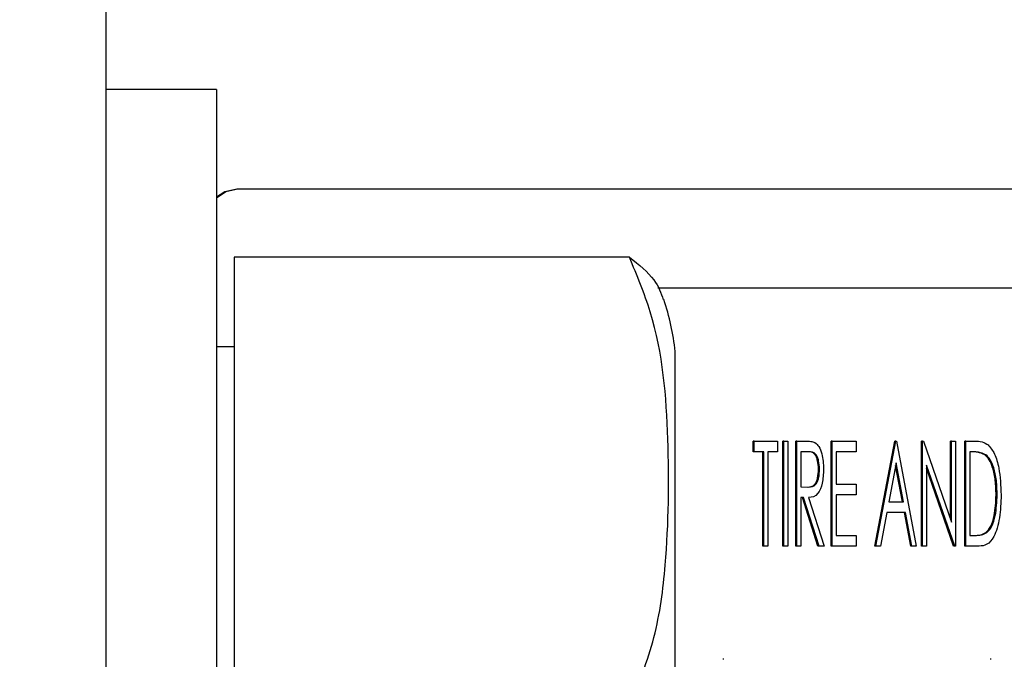
# Model space of a CAD drawing. Units: inches. Extents: x 0.3 to 17.1, y 0.3 to 10.7.
# Drawn here: x 14.5 to 14.6, y 2.9 to 2.9 of the extents above; entities that cross this region are included whole.
import ezdxf

# ---------------------------------------------------------------- set-up
doc = ezdxf.new("R2010")
doc.units = ezdxf.units.IN
doc.header["$MEASUREMENT"] = 0
doc.layers.add('FORMAT', color=7, linetype='Continuous')
doc.styles.add('SLDTEXTSTYLE0', font='TXT', dxfattribs={"width": 0.75})
doc.dimstyles.new('SLDDIMSTYLE0', dxfattribs={"dimtxt": 0.125, "dimasz": 0.13, "dimexe": 0, "dimexo": 0.0625, "dimgap": 0.03125, "dimtad": 0, "dimtih": 1, "dimtoh": 1, "dimlfac": 28, "dimrnd": 1e-09, "dimzin": 12, "dimdsep": 46, "dimtxsty": 'SLDTEXTSTYLE0', "dimsah": 1, "dimcen": 0.09, "dimadec": 0, "dimazin": 3, "dimtfac": 1, "dimtofl": 0, "dimtmove": 0, "dimatfit": 3, "dimfxl": 1, "dimfrac": 2, "dimtolj": 1, "dimtzin": 12, "dimarcsym": 0})

# ---------------------------------------------------------------- blocks, each defined once
blk = doc.blocks.new('_D_10')
at = {"layer": 'FORMAT'}
for p, q in [((12.9387512094, 3.3479260768), (12.9387512094, 1.7660124316)), ((15.9884527142, 3.3474210005), (15.9884527142, 1.7660124316)), ((12.9387512094, 1.8910124316), (14.2475495866, 1.8910124316)), ((15.9884527142, 1.8910124316), (14.6631745786, 1.8910124316))]:
    blk.add_line(p, q, dxfattribs=at)
for points in [[(12.9387512094, 1.8910124316), (13.0687512094, 1.8710124316), (13.0687512094, 1.9110124316)], [(15.9884527142, 1.8910124316), (15.8584527142, 1.9110124316), (15.8584527142, 1.8710124316)]]:
    blk.add_solid(points, dxfattribs=at)
at = {"layer": 'FORMAT', "insert": (14.2475495866, 1.9529271598), "char_height": 0.125, "attachment_point": 1, "style": 'SLDTEXTSTYLE0'}
blk.add_mtext('85.39', dxfattribs=at)

msp = doc.modelspace()

# ---------------------------------------------------------------- linework, layer by layer
at = {"color": 7, "linetype": 'Continuous', "lineweight": 25}
for p, q in [((14.5281907866, 3.1709068192), (14.5281907866, 2.769121105)), ((14.5315836437, 2.8818353907), (14.5281907866, 2.8818353907)), ((14.5315836437, 2.8818353907), (14.5315836437, 2.8349782478)), ((14.5322365312, 2.8787889621), (14.5322041631, 2.8787889621)), ((14.5888371913, 2.8787889621), (14.5322365312, 2.8787889621)), ((14.532119358, 2.8767024095), (14.532119358, 2.862949885)), ((14.544216187, 2.8767024095), (14.532119358, 2.8767024095)), ((14.5865461034, 2.8757509533), (14.5450854169, 2.8757509533)), ((14.532119358, 2.8739603907), (14.5315836437, 2.8739603907)), ((14.545619358, 2.8429967978), (14.545619358, 2.8738168407)), ((14.5480006337, 2.8707400096), (14.5480006337, 2.8710696799)), ((14.5480330019, 2.8710696799), (14.5480006337, 2.8710696799)), ((14.5480330019, 2.8707400096), (14.5480330019, 2.8710696799)), ((14.5480330019, 2.8710696799), (14.548747041, 2.8710696799)), ((14.548747041, 2.8710696799), (14.548747041, 2.8707400096)), ((14.5489062443, 2.8678553942), (14.5489062443, 2.8710696799)), ((14.5489386124, 2.8710696799), (14.5489062443, 2.8710696799)), ((14.5489386124, 2.8678553942), (14.5489386124, 2.8710696799)), ((14.5489386124, 2.8710696799), (14.5490605215, 2.8710696799)), ((14.5490605215, 2.8710696799), (14.5490605215, 2.8678553942)), ((14.5493068028, 2.8678553942), (14.5493068028, 2.8710696799)), ((14.5493391709, 2.8710696799), (14.5493068028, 2.8710696799)), ((14.5493391709, 2.8710696799), (14.5495998605, 2.8710696799)), ((14.5493391709, 2.8678553942), (14.5493391709, 2.8710696799)), ((14.5503865692, 2.8678553942), (14.5503865692, 2.8710696799)), ((14.5504189374, 2.8710696799), (14.5503865692, 2.8710696799)), ((14.5504189374, 2.8678553942), (14.5504189374, 2.8710696799)), ((14.5504189374, 2.8710696799), (14.5511503921, 2.8710696799)), ((14.5511503921, 2.8710696799), (14.5511503921, 2.8707400096)), ((14.5517275695, 2.8678553942), (14.5523371151, 2.8710696799)), ((14.5517599376, 2.8678553942), (14.5523694832, 2.8710696799)), ((14.5523694832, 2.8710696799), (14.5523371151, 2.8710696799)), ((14.5523694832, 2.8710696799), (14.5523868988, 2.8710696799)), ((14.5523868988, 2.8710696799), (14.5529964444, 2.8678553942)), ((14.5531556477, 2.8678553942), (14.5531556477, 2.8710696799)), ((14.5531880158, 2.8710696799), (14.5531556477, 2.8710696799)), ((14.5531880158, 2.8678553942), (14.5531880158, 2.8710696799)), ((14.5531880158, 2.8710696799), (14.553213595, 2.8710696799)), ((14.553213595, 2.8710696799), (14.5540762108, 2.8685868502)), ((14.5540438427, 2.868680014), (14.5540438427, 2.8710696799)), ((14.5540762108, 2.8710696799), (14.5540438427, 2.8710696799)), ((14.5540762108, 2.8685868502), (14.5540762108, 2.8710696799)), ((14.5540762108, 2.8710696799), (14.5541981199, 2.8710696799)), ((14.5541981199, 2.8710696799), (14.5541981199, 2.8678553942)), ((14.5544792324, 2.8678553942), (14.5544792324, 2.8710696799)), ((14.5545116005, 2.8710696799), (14.5544792324, 2.8710696799)), ((14.5545116005, 2.8678553942), (14.5545116005, 2.8710696799)), ((14.5545116005, 2.8710696799), (14.5547774603, 2.8710696799)), ((14.5480330019, 2.8707400096), (14.5480006337, 2.8707400096)), ((14.5483290669, 2.8707400096), (14.5480330019, 2.8707400096)), ((14.5482966987, 2.8678553942), (14.5482966987, 2.8707400096)), ((14.5483290669, 2.8678553942), (14.5483290669, 2.8707400096)), ((14.548747041, 2.8707400096), (14.548450976, 2.8707400096)), ((14.548450976, 2.8707400096), (14.548450976, 2.8678553942)), ((14.5497010886, 2.8707400096), (14.5494610801, 2.8707400096)), ((14.5494610801, 2.8707400096), (14.5494610801, 2.869668581)), ((14.5511503921, 2.8707400096), (14.5505408465, 2.8707400096)), ((14.5505408465, 2.8707400096), (14.5505408465, 2.8697509986)), ((14.5547252136, 2.8707400096), (14.5546335096, 2.8707400096)), ((14.5546335096, 2.8707400096), (14.5546335096, 2.8681850645)), ((14.552378191, 2.8704045442), (14.5521526047, 2.8692152843)), ((14.5526037773, 2.8692152843), (14.552378191, 2.8704045442)), ((14.5551260442, 2.8706498653), (14.5550936761, 2.8706498653)), ((14.5500357945, 2.8702107341), (14.5500034263, 2.8702107341)), ((14.5525714091, 2.8692152843), (14.5523620069, 2.8703192241)), ((14.5541703638, 2.8678553942), (14.5533099249, 2.8703324289)), ((14.5533099249, 2.8703324289), (14.5533099249, 2.8678553942)), ((14.5541379957, 2.8678553942), (14.5533099249, 2.8702392473)), ((14.5494610801, 2.869668581), (14.5496956463, 2.8696640738)), ((14.5505408465, 2.8697509986), (14.5511503921, 2.8697509986)), ((14.5511503921, 2.8697509986), (14.5511503921, 2.8694213282)), ((14.549543532, 2.8693389107), (14.5494610801, 2.8693389107)), ((14.5494610801, 2.8693389107), (14.5494610801, 2.8678553942)), ((14.5499870992, 2.8678553942), (14.5495111638, 2.8693389107)), ((14.5500194673, 2.8678553942), (14.549543532, 2.8693389107)), ((14.5496994559, 2.8693389107), (14.5501751192, 2.8678553942)), ((14.5511503921, 2.8694213282), (14.5505408465, 2.8694213282)), ((14.5505408465, 2.8694213282), (14.5505408465, 2.8681850645)), ((14.5521526047, 2.8692152843), (14.5526037773, 2.8692152843)), ((14.5554694578, 2.869422616), (14.5554370897, 2.869422616)), ((14.5520902896, 2.8688856139), (14.5518949084, 2.8678553942)), ((14.5526660924, 2.8688856139), (14.5520902896, 2.8688856139)), ((14.5528291054, 2.8678553942), (14.5526337243, 2.8688856139)), ((14.5528614736, 2.8678553942), (14.5526660924, 2.8688856139)), ((14.5551559772, 2.8682668382), (14.5551236091, 2.8682668382)), ((14.5505408465, 2.8681850645), (14.5511503921, 2.8681850645)), ((14.5511503921, 2.8681850645), (14.5511503921, 2.8678553942)), ((14.5546335096, 2.8681850645), (14.5547831748, 2.8681850645)), ((14.5483290669, 2.8678553942), (14.5482966987, 2.8678553942)), ((14.548450976, 2.8678553942), (14.5483290669, 2.8678553942)), ((14.5489386124, 2.8678553942), (14.5489062443, 2.8678553942)), ((14.5490605215, 2.8678553942), (14.5489386124, 2.8678553942)), ((14.5493391709, 2.8678553942), (14.5493068028, 2.8678553942)), ((14.5494610801, 2.8678553942), (14.5493391709, 2.8678553942)), ((14.5500194673, 2.8678553942), (14.5499870992, 2.8678553942)), ((14.5501751192, 2.8678553942), (14.5500194673, 2.8678553942)), ((14.5504189374, 2.8678553942), (14.5503865692, 2.8678553942)), ((14.5511503921, 2.8678553942), (14.5504189374, 2.8678553942)), ((14.5517599376, 2.8678553942), (14.5517275695, 2.8678553942)), ((14.5518949084, 2.8678553942), (14.5517599376, 2.8678553942)), ((14.5528614736, 2.8678553942), (14.5528291054, 2.8678553942)), ((14.5529964444, 2.8678553942), (14.5528614736, 2.8678553942)), ((14.5531880158, 2.8678553942), (14.5531556477, 2.8678553942)), ((14.5533099249, 2.8678553942), (14.5531880158, 2.8678553942)), ((14.5541703638, 2.8678553942), (14.5541379957, 2.8678553942)), ((14.5541981199, 2.8678553942), (14.5541703638, 2.8678553942)), ((14.5545116005, 2.8678553942), (14.5544792324, 2.8678553942)), ((14.5549195062, 2.8678553942), (14.5545116005, 2.8678553942)), ((14.5471061661, 2.8643888804), (14.5470737979, 2.8643888804)), ((14.5552914923, 2.8643888804), (14.5552591241, 2.8643888804))]:
    msp.add_line(p, q, dxfattribs=at)
at = {"color": 7, "linetype": 'Continuous', "lineweight": 25, "flags": 128}
for points in [[(14.5322365312, 2.8787889621), (14.5318684565, 2.8787031821), (14.5315836437, 2.878513142)], [(14.5322041631, 2.8787889621), (14.5318360884, 2.8787031821), (14.5315836437, 2.8785406008)]]:
    msp.add_lwpolyline(points, dxfattribs=at)
at = {"color": 7, "linetype": 'Continuous', "lineweight": 25}
msp.add_arc((14.5380385062, 2.8729880922), 0.0076260171987974, 6.2388729424, 18.4839410634, dxfattribs=at)
for points, knots in [([(14.54421618703053, 2.862949884969812), (14.54449694216077, 2.863648415538545), (14.54506502031755, 2.865061817878172), (14.54541036652105, 2.867818485663578), (14.54545168409716, 2.871143268184877), (14.54519960077007, 2.874338963728362), (14.54444777383932, 2.876145835151183), (14.54421618703053, 2.876702409503068)], [0, 0, 0, 0, 0.1564536801353032, 0.3165673879489332, 0.594010928838552, 0.8749423443748304, 1, 1, 1, 1]), ([(14.54421618703053, 2.876702409503068), (14.54450258294271, 2.876471763547632), (14.54503241081179, 2.876045072209231), (14.54518335646081, 2.875601785642304), (14.54525270916359, 2.875398115501959)], [0, 0, 0, 0, 0.5405452013626669, 1, 1, 1, 1]), ([(14.54959986052193, 2.871069679883175), (14.54965524794096, 2.871070129823916), (14.54975410817736, 2.871070932916906), (14.54985204319555, 2.871039651318142), (14.54989510915731, 2.871025895542515)], [0, 0, 0, 0, 0.5602598278463257, 1, 1, 1, 1]), ([(14.54989510915731, 2.871025895542515), (14.54993679119856, 2.870991442400951), (14.55002016201475, 2.870922530551963), (14.55010555633082, 2.870702762546655), (14.55015133246031, 2.870455193339176), (14.55015557899325, 2.870291824778177), (14.55015770356573, 2.870210090254054)], [0, 0, 0, 0, 0.2796351224132155, 0.5593154195021715, 0.7795221782261116, 0.9999999999999999, 0.9999999999999999, 0.9999999999999999, 0.9999999999999999]), ([(14.55477746032413, 2.871069679883175), (14.55485659823636, 2.871069434832424), (14.55499779557291, 2.871068997614505), (14.55513471222528, 2.870988958958336), (14.55519489019203, 2.8709537801579)], [0, 0, 0, 0, 0.5604773727996935, 1, 1, 1, 1]), ([(14.55000342631652, 2.870210734141416), (14.54999757404726, 2.870301163955542), (14.54998876705968, 2.870437250354478), (14.54994084865197, 2.870581387978118), (14.54984770231823, 2.870744302009721), (14.54974820602201, 2.870741915826163), (14.54966872049024, 2.870740009553504)], [0, 0, 0, 0, 0.2491284114597576, 0.3749094114178949, 0.500628066259728, 1, 1, 1, 1]), ([(14.55003579445177, 2.870210734141416), (14.55002994218251, 2.870301163955542), (14.55002113519493, 2.870437250354478), (14.54997321678723, 2.870581387978119), (14.54988007045348, 2.870744302009721), (14.54978057415726, 2.870741915826162), (14.54970108862549, 2.870740009553504)], [0, 0, 0, 0, 0.2491284114597924, 0.3749094114177459, 0.5006280662598057, 1, 1, 1, 1]), ([(14.55509367606162, 2.870649865322735), (14.55501949093778, 2.870682061436489), (14.55488690100814, 2.870739605054891), (14.55475218621637, 2.87073988586076), (14.55469284542575, 2.870740009553504)], [0, 0, 0, 0, 0.5595079810259059, 1, 1, 1, 1]), ([(14.55512604419687, 2.870649865322735), (14.55505185907303, 2.870682061436489), (14.55491926914339, 2.870739605054891), (14.55478455435162, 2.87073988586076), (14.554725213561, 2.870740009553504)], [0, 0, 0, 0, 0.5595079810258253, 1, 1, 1, 1]), ([(14.55519489019203, 2.8709537801579), (14.55526281501742, 2.870872803813769), (14.55539873918952, 2.870710762285174), (14.55555946514503, 2.870165537470144), (14.55557927418484, 2.869703829288544), (14.55559136693097, 2.869421972122186)], [0, 0, 0, 0, 0.2801130834677933, 0.5605334830993532, 1, 1, 1, 1]), ([(14.55543708968176, 2.869422616009548), (14.5554330864271, 2.869570838160118), (14.55542508808949, 2.86986697990078), (14.55534604118393, 2.870243862455503), (14.55523111577426, 2.870519415723127), (14.55513949881664, 2.870606373089446), (14.55509367606162, 2.870649865322735)], [0, 0, 0, 0, 0.280249180896561, 0.5599262993487688, 0.779894575200501, 1, 1, 1, 1]), ([(14.55546945781701, 2.869422616009548), (14.55546545456235, 2.869570838160118), (14.55545745622474, 2.869866979900781), (14.55537840931918, 2.870243862455502), (14.55526348390951, 2.870519415723127), (14.55517186695189, 2.870606373089446), (14.55512604419687, 2.870649865322735)], [0, 0, 0, 0, 0.2802491808965588, 0.5599262993490801, 0.7798945752007053, 0.9999999999999999, 0.9999999999999999, 0.9999999999999999, 0.9999999999999999]), ([(14.54966327811908, 2.869664073770537), (14.54974407367589, 2.869665262303339), (14.54984520718818, 2.869666750015059), (14.54994087168808, 2.869830803824399), (14.54998956920159, 2.869978817946642), (14.54999789321599, 2.870118130765713), (14.55000342631652, 2.870210734141416)], [0, 0, 0, 0, 0.4991778669814226, 0.6248315246364405, 0.7506197383132914, 1, 1, 1, 1]), ([(14.54969564625433, 2.869664073770537), (14.54977644181114, 2.86966526230334), (14.54987757532343, 2.86966675001506), (14.54997323982333, 2.869830803824399), (14.55002193733684, 2.869978817946642), (14.55003026135124, 2.870118130765713), (14.55003579445177, 2.870210734141416)], [0, 0, 0, 0, 0.4991778669809193, 0.6248315246366454, 0.7506197383133563, 1, 1, 1, 1]), ([(14.55015770356573, 2.870210090254054), (14.55015045615827, 2.870061353511873), (14.55013599083784, 2.869764485335449), (14.54996355284225, 2.86936786207937), (14.54979971573026, 2.869349901559284), (14.54969945591414, 2.869338910652405)], [0, 0, 0, 0, 0.2803878974562268, 0.559634711564953, 1, 1, 1, 1]), ([(14.55559136693097, 2.869421972122186), (14.55558217544496, 2.869184519671081), (14.55556382706873, 2.868710508515512), (14.55539763761167, 2.868135347095981), (14.55515641352258, 2.867872553250567), (14.55499867702368, 2.867861128472435), (14.55491950621138, 2.867855394168889)], [0, 0, 0, 0, 0.2802804358182602, 0.559505924858967, 0.7789080270860165, 0.9999999999999999, 0.9999999999999999, 0.9999999999999999, 0.9999999999999999]), ([(14.55512360910299, 2.868266838193614), (14.55517668307918, 2.868324634055643), (14.55528285399937, 2.868440250790929), (14.5554122941953, 2.868850395693251), (14.55542769173687, 2.869205733997452), (14.55543708968176, 2.869422616009548)], [0, 0, 0, 0, 0.2803051911595388, 0.5607316847309789, 1, 1, 1, 1]), ([(14.55515597723825, 2.868266838193614), (14.55520905121443, 2.868324634055643), (14.55531522213462, 2.868440250790929), (14.55544466233055, 2.868850395693252), (14.55546005987213, 2.869205733997452), (14.55546945781701, 2.869422616009548)], [0, 0, 0, 0, 0.280305191160107, 0.5607316847310763, 1, 1, 1, 1]), ([(14.5547508066786, 2.86818506449856), (14.55482112475733, 2.868184571171813), (14.55494659114899, 2.868183690944027), (14.55506955901032, 2.868241450279878), (14.55512360910299, 2.868266838193614)], [0, 0, 0, 0, 0.560453503117747, 1, 1, 1, 1]), ([(14.55478317481385, 2.86818506449856), (14.55485349289258, 2.868184571171813), (14.55497895928425, 2.868183690944026), (14.55510192714557, 2.868241450279878), (14.55515597723825, 2.868266838193614)], [0, 0, 0, 0, 0.5604535031178217, 1, 1, 1, 1])]:
    msp.add_open_spline(points, degree=3, knots=knots, dxfattribs=at)

# ---------------------------------------------------------------- dimensions: what is measured, and where the dimension line sits
at = {"layer": 'FORMAT'}
dim = msp.add_linear_dim(base=(15.9884527142, 1.8910124316), p1=(12.9387512094, 3.3979260768), p2=(15.9884527142, 3.3974210005), dimstyle='SLDDIMSTYLE0', dxfattribs=at)
dim.commit()
dim.dimension.update_dxf_attribs({"geometry": '_D_10', "text_midpoint": (14.4553620826, 1.8910124316), "dimtype": 160})

doc.saveas('drawing.dxf')
